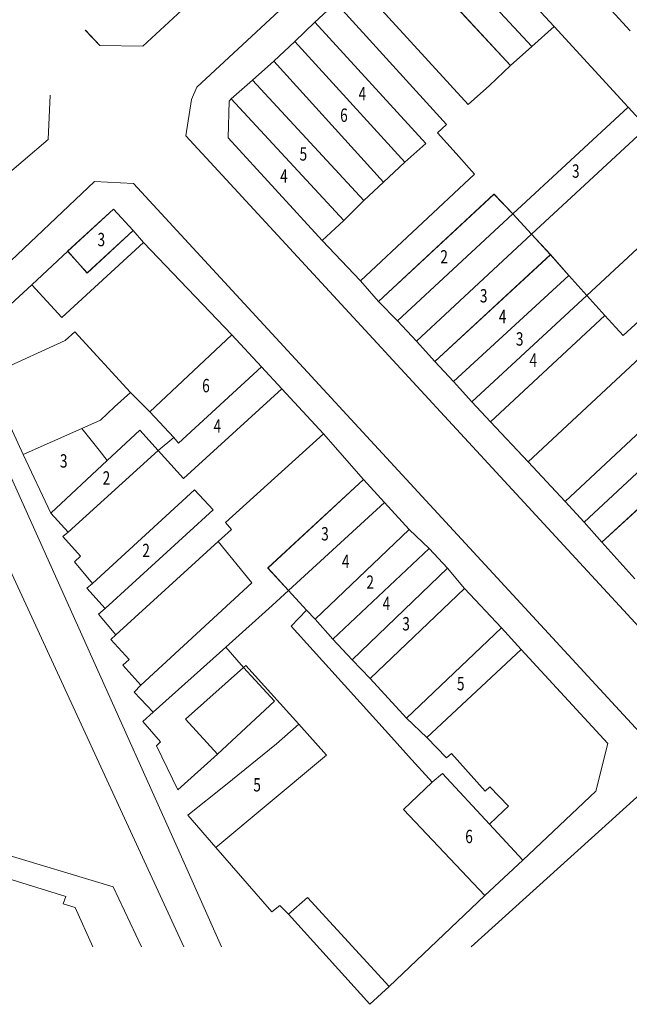
# Model space of a CAD drawing. Units: millimetres. Extents: x 58 to 7993, y -4524 to 3402.
# Drawn here: x 5477 to 5568, y -1895 to -1747 of the extents above; entities that cross this region are included whole.
import ezdxf
from ezdxf.enums import TextEntityAlignment as Align

# ---------------------------------------------------------------- set-up
doc = ezdxf.new("R2010")
doc.units = ezdxf.units.MM
doc.layers.add('_004_BUILDIG', color=4, linetype='Continuous')
doc.styles.add('txt', font='vn_vni.shx', dxfattribs={"width": 0.7, "height": 1})

msp = doc.modelspace()

# ---------------------------------------------------------------- linework, layer by layer
at = {"layer": '_004_BUILDIG', "color": 251, "linetype": 'Continuous', "lineweight": 0}
for p, q in [((5495.33, -1751.34), (5527.1, -1722.01)), ((5535.96, -1727.33), (5503.4, -1757.48)), ((5539.75, -1729.83), (5556.89, -1748.39)), ((5539.75, -1729.83), (5556.89, -1748.39)), ((5539.75, -1729.83), (5556.89, -1748.39)), ((5539.75, -1729.83), (5556.89, -1748.39)), ((5539.75, -1729.83), (5556.89, -1748.39)), ((5539.75, -1729.83), (5556.89, -1748.39)), ((5536.43, -1732.93), (5553.53, -1751.42)), ((5536.43, -1732.93), (5553.53, -1751.42)), ((5536.43, -1732.93), (5553.53, -1751.42)), ((5536.43, -1732.93), (5553.53, -1751.42)), ((5553.53, -1751.42), (5536.43, -1732.93)), ((5536.43, -1732.93), (5553.53, -1751.42)), ((5550.35, -1754.24), (5533.47, -1735.97)), ((5550.35, -1754.24), (5533.47, -1735.97)), ((5550.35, -1754.24), (5533.47, -1735.97)), ((5550.35, -1754.24), (5533.47, -1735.97)), ((5550.35, -1754.24), (5533.47, -1735.98)), ((5533.47, -1735.98), (5550.35, -1754.24)), ((5544.04, -1760.1), (5527.34, -1741.79)), ((5527.34, -1741.79), (5544.04, -1760.1)), ((5568.27, -1749.05), (5562.64, -1742.9)), ((5568.28, -1749.05), (5562.64, -1742.9)), ((5521.1, -1747.75), (5524.2, -1744.88)), ((5521.1, -1747.75), (5524.2, -1744.88)), ((5524.2, -1744.88), (5540.77, -1763.1)), ((5540.77, -1763.1), (5524.2, -1744.88)), ((5518.1, -1750.65), (5521.1, -1747.75)), ((5518.1, -1750.65), (5521.1, -1747.75)), ((5518.1, -1750.65), (5521.1, -1747.75)), ((5518.1, -1750.66), (5521.1, -1747.75)), ((5521.1, -1747.75), (5537.69, -1765.95)), ((5521.1, -1747.75), (5537.69, -1765.95)), ((5521.1, -1747.75), (5537.69, -1765.95)), ((5537.69, -1765.95), (5521.1, -1747.75)), ((5556.89, -1748.39), (5553.53, -1751.42)), ((5556.89, -1748.39), (5553.53, -1751.42)), ((5556.89, -1748.39), (5553.53, -1751.42)), ((5556.89, -1748.39), (5553.53, -1751.42)), ((5556.89, -1748.39), (5553.53, -1751.42)), ((5553.53, -1751.42), (5556.89, -1748.39)), ((5556.89, -1748.39), (5567.98, -1760.49)), ((5556.89, -1748.39), (5567.98, -1760.49)), ((5486.74, -1748.95), (5488.92, -1751.27)), ((5486.75, -1748.95), (5488.92, -1751.27)), ((5488.92, -1751.27), (5495.33, -1751.34)), ((5514.93, -1753.59), (5518.1, -1750.65)), ((5518.1, -1750.65), (5514.93, -1753.59)), ((5518.1, -1750.65), (5514.93, -1753.59)), ((5514.93, -1753.59), (5518.1, -1750.66)), ((5534.56, -1768.73), (5518.1, -1750.65)), ((5534.56, -1768.73), (5518.1, -1750.65)), ((5534.56, -1768.73), (5518.1, -1750.66)), ((5518.1, -1750.66), (5534.56, -1768.73)), ((5553.53, -1751.42), (5550.35, -1754.24)), ((5553.53, -1751.42), (5550.35, -1754.24)), ((5553.53, -1751.42), (5550.35, -1754.24)), ((5553.53, -1751.42), (5550.35, -1754.24)), ((5553.53, -1751.42), (5550.35, -1754.24)), ((5550.35, -1754.24), (5553.53, -1751.42)), ((5511.74, -1756.45), (5514.93, -1753.59)), ((5514.93, -1753.59), (5511.74, -1756.45)), ((5514.93, -1753.59), (5511.74, -1756.45)), ((5511.74, -1756.45), (5514.93, -1753.59)), ((5531.35, -1771.72), (5514.93, -1753.59)), ((5531.35, -1771.72), (5514.93, -1753.59)), ((5531.35, -1771.72), (5514.93, -1753.59)), ((5514.93, -1753.59), (5531.35, -1771.72)), ((5550.35, -1754.24), (5547.19, -1757.23)), ((5547.19, -1757.23), (5550.35, -1754.24)), ((5503.4, -1757.48), (5502.64, -1759.32)), ((5508.54, -1759.24), (5511.74, -1756.45)), ((5508.54, -1759.24), (5511.74, -1756.45)), ((5508.54, -1759.24), (5511.74, -1756.45)), ((5508.54, -1759.24), (5511.74, -1756.45)), ((5511.74, -1756.45), (5528.42, -1774.47)), ((5511.74, -1756.45), (5528.42, -1774.47)), ((5528.42, -1774.47), (5511.74, -1756.45)), ((5511.74, -1756.45), (5528.42, -1774.47)), ((5547.19, -1757.23), (5544.04, -1760.1)), ((5544.04, -1760.1), (5547.19, -1757.23)), ((5481.2, -1765.35), (5481.5, -1758.7)), ((5502.64, -1759.32), (5501.8, -1764.8)), ((5508.11, -1765.07), (5508.27, -1759.6)), ((5508.27, -1759.6), (5508.11, -1765.07)), ((5508.27, -1759.6), (5508.11, -1765.07)), ((5508.11, -1765.07), (5508.27, -1759.6)), ((5508.27, -1759.6), (5508.54, -1759.24)), ((5508.54, -1759.24), (5508.27, -1759.6)), ((5508.54, -1759.24), (5508.27, -1759.6)), ((5508.27, -1759.6), (5508.54, -1759.24)), ((5525.42, -1777.45), (5508.54, -1759.24)), ((5525.42, -1777.45), (5508.54, -1759.24)), ((5525.41, -1777.45), (5508.54, -1759.24)), ((5508.54, -1759.24), (5525.41, -1777.45)), ((5567.98, -1760.49), (5550.72, -1776.48)), ((5567.98, -1760.49), (5550.72, -1776.48)), ((5550.72, -1776.48), (5567.98, -1760.49)), ((5567.98, -1760.49), (5550.72, -1776.48)), ((5567.98, -1760.49), (5570.76, -1763.53)), ((5570.76, -1763.53), (5567.98, -1760.49)), ((5570.76, -1763.53), (5567.98, -1760.49)), ((5567.98, -1760.49), (5570.76, -1763.53)), ((5540.77, -1763.1), (5539.43, -1764.34)), ((5539.43, -1764.34), (5540.77, -1763.1)), ((5501.8, -1764.8), (5506.62, -1770.03)), ((5501.8, -1764.8), (5506.62, -1770.03)), ((5539.43, -1764.34), (5542.23, -1767.41)), ((5542.23, -1767.41), (5539.43, -1764.34)), ((5553.49, -1779.49), (5570.76, -1763.53)), ((5553.49, -1779.49), (5570.76, -1763.53)), ((5570.76, -1763.53), (5553.49, -1779.5)), ((5553.49, -1779.5), (5570.76, -1763.53)), ((5463.37, -1780.39), (5481.2, -1765.35)), ((5522.17, -1780.47), (5508.11, -1765.07)), ((5508.11, -1765.07), (5522.17, -1780.47)), ((5508.11, -1765.07), (5522.17, -1780.47)), ((5522.17, -1780.47), (5508.11, -1765.07)), ((5537.69, -1765.95), (5534.56, -1768.73)), ((5537.69, -1765.95), (5534.56, -1768.73)), ((5537.69, -1765.95), (5534.56, -1768.73)), ((5534.56, -1768.73), (5537.69, -1765.95)), ((5542.23, -1767.41), (5544.98, -1770.51)), ((5544.98, -1770.51), (5542.23, -1767.41)), ((5531.35, -1771.72), (5534.56, -1768.73)), ((5531.35, -1771.72), (5534.56, -1768.73)), ((5534.56, -1768.73), (5531.35, -1771.72)), ((5531.35, -1771.72), (5534.56, -1768.73)), ((5506.62, -1770.03), (5579.02, -1848.6)), ((5506.62, -1770.03), (5579.02, -1848.6)), ((5544.98, -1770.51), (5527.92, -1786.5)), ((5527.92, -1786.5), (5544.98, -1770.51)), ((5488.09, -1771.64), (5465.66, -1792.9)), ((5493.96, -1771.93), (5488.09, -1771.64)), ((5571.99, -1856.62), (5493.96, -1771.93)), ((5571.99, -1856.62), (5493.96, -1771.93)), ((5528.42, -1774.47), (5531.35, -1771.72)), ((5528.42, -1774.47), (5531.35, -1771.72)), ((5531.35, -1771.72), (5528.42, -1774.47)), ((5528.42, -1774.47), (5531.35, -1771.72)), ((5547.88, -1773.52), (5530.62, -1789.61)), ((5547.88, -1773.52), (5530.62, -1789.61)), ((5530.62, -1789.61), (5547.89, -1773.53)), ((5547.89, -1773.53), (5530.62, -1789.61)), ((5550.72, -1776.48), (5547.88, -1773.52)), ((5550.72, -1776.48), (5547.88, -1773.52)), ((5547.89, -1773.53), (5550.72, -1776.48)), ((5550.72, -1776.48), (5547.89, -1773.53)), ((5579.06, -1772.62), (5561.79, -1788.7)), ((5561.79, -1788.7), (5579.06, -1772.62)), ((5528.42, -1774.47), (5525.41, -1777.45)), ((5525.41, -1777.45), (5528.42, -1774.47)), ((5528.42, -1774.47), (5525.42, -1777.45)), ((5528.42, -1774.47), (5525.42, -1777.45)), ((5490.94, -1775.77), (5484.09, -1782.07)), ((5490.94, -1775.77), (5484.09, -1782.07)), ((5484.1, -1782.07), (5490.94, -1775.77)), ((5493.91, -1778.97), (5490.94, -1775.77)), ((5493.91, -1778.97), (5490.94, -1775.77)), ((5490.94, -1775.77), (5493.91, -1778.96)), ((5533.45, -1792.46), (5550.72, -1776.48)), ((5533.45, -1792.46), (5550.72, -1776.48)), ((5533.45, -1792.46), (5550.72, -1776.48)), ((5550.72, -1776.48), (5533.45, -1792.46)), ((5553.49, -1779.49), (5550.72, -1776.48)), ((5553.49, -1779.49), (5550.72, -1776.48)), ((5553.49, -1779.5), (5550.72, -1776.48)), ((5550.72, -1776.48), (5553.49, -1779.5)), ((5522.17, -1780.47), (5525.42, -1777.45)), ((5522.17, -1780.47), (5525.42, -1777.45)), ((5525.41, -1777.45), (5522.17, -1780.47)), ((5522.17, -1780.47), (5525.41, -1777.45)), ((5487.01, -1785.31), (5493.91, -1778.97)), ((5487.01, -1785.31), (5493.91, -1778.97)), ((5493.91, -1778.96), (5487.02, -1785.32)), ((5487.02, -1785.32), (5493.91, -1778.96)), ((5493.91, -1778.96), (5495.47, -1780.73)), ((5536.29, -1795.54), (5553.49, -1779.49)), ((5536.29, -1795.54), (5553.49, -1779.49)), ((5553.49, -1779.5), (5536.29, -1795.54)), ((5536.29, -1795.54), (5553.49, -1779.5)), ((5556.32, -1782.57), (5553.49, -1779.49)), ((5556.32, -1782.57), (5553.49, -1779.49)), ((5553.49, -1779.5), (5556.32, -1782.58)), ((5556.32, -1782.58), (5553.49, -1779.5)), ((5567.19, -1794.66), (5584.58, -1778.7)), ((5584.58, -1778.7), (5567.19, -1794.66)), ((5495.47, -1780.73), (5483.22, -1792)), ((5483.22, -1792), (5495.47, -1780.73)), ((5495.47, -1780.73), (5508.67, -1794.59)), ((5527.92, -1786.5), (5522.17, -1780.47)), ((5527.92, -1786.5), (5522.17, -1780.47)), ((5478.72, -1787.07), (5484.1, -1782.07)), ((5484.09, -1782.07), (5487.01, -1785.31)), ((5484.09, -1782.07), (5487.01, -1785.31)), ((5487.02, -1785.32), (5484.1, -1782.07)), ((5484.1, -1782.07), (5487.02, -1785.32)), ((5539.01, -1798.55), (5556.32, -1782.57)), ((5539.01, -1798.55), (5556.32, -1782.57)), ((5539.02, -1798.55), (5556.32, -1782.58)), ((5556.32, -1782.58), (5539.02, -1798.55)), ((5559.09, -1785.68), (5556.32, -1782.57)), ((5559.09, -1785.68), (5556.32, -1782.57)), ((5556.32, -1782.58), (5559.1, -1785.69)), ((5559.1, -1785.69), (5556.32, -1782.58)), ((5530.62, -1789.61), (5527.92, -1786.5)), ((5530.62, -1789.61), (5527.92, -1786.5)), ((5541.84, -1801.57), (5559.09, -1785.68)), ((5541.84, -1801.57), (5559.09, -1785.68)), ((5541.84, -1801.57), (5559.1, -1785.69)), ((5559.1, -1785.69), (5541.84, -1801.57)), ((5561.79, -1788.7), (5559.09, -1785.68)), ((5561.79, -1788.7), (5559.09, -1785.68)), ((5559.1, -1785.69), (5561.79, -1788.7)), ((5561.79, -1788.7), (5559.1, -1785.69)), ((5469.54, -1795.54), (5478.72, -1787.07)), ((5483.22, -1792), (5478.72, -1787.07)), ((5478.72, -1787.07), (5483.22, -1792)), ((5533.45, -1792.46), (5530.62, -1789.61)), ((5530.62, -1789.61), (5533.45, -1792.46)), ((5530.62, -1789.61), (5533.45, -1792.46)), ((5533.45, -1792.46), (5530.62, -1789.61)), ((5544.58, -1804.6), (5561.79, -1788.7)), ((5544.58, -1804.6), (5561.79, -1788.7)), ((5544.58, -1804.6), (5561.79, -1788.7)), ((5561.79, -1788.7), (5544.58, -1804.6)), ((5564.48, -1791.66), (5561.79, -1788.7)), ((5564.48, -1791.66), (5561.79, -1788.7)), ((5561.79, -1788.7), (5564.48, -1791.66)), ((5564.48, -1791.66), (5561.79, -1788.7)), ((5501.49, -1886.21), (5458.37, -1792.78)), ((5536.29, -1795.54), (5533.45, -1792.46)), ((5533.45, -1792.46), (5536.29, -1795.54)), ((5533.45, -1792.46), (5536.29, -1795.54)), ((5536.29, -1795.54), (5533.45, -1792.46)), ((5547.37, -1807.59), (5564.48, -1791.66)), ((5547.37, -1807.59), (5564.48, -1791.66)), ((5564.48, -1791.66), (5547.37, -1807.59)), ((5547.37, -1807.59), (5564.48, -1791.66)), ((5564.48, -1791.66), (5567.19, -1794.66)), ((5567.19, -1794.66), (5564.48, -1791.66)), ((5465.56, -1793.51), (5500.93, -1872.29)), ((5465.56, -1793.51), (5500.93, -1872.29)), ((5483.71, -1795.44), (5485.16, -1794.13)), ((5485.16, -1794.13), (5483.71, -1795.44)), ((5485.16, -1794.13), (5493.5, -1803.22)), ((5493.5, -1803.22), (5485.16, -1794.13)), ((5472.05, -1800.74), (5483.71, -1795.44)), ((5483.71, -1795.44), (5472.05, -1800.74)), ((5496.38, -1806.12), (5508.67, -1794.59)), ((5496.38, -1806.12), (5508.67, -1794.59)), ((5496.38, -1806.12), (5508.67, -1794.59)), ((5508.67, -1794.59), (5496.38, -1806.12)), ((5508.67, -1794.59), (5513.09, -1799.36)), ((5508.67, -1794.59), (5513.09, -1799.36)), ((5508.67, -1794.59), (5513.09, -1799.36)), ((5539.01, -1798.55), (5536.29, -1795.54)), ((5536.29, -1795.54), (5539.01, -1798.55)), ((5536.29, -1795.54), (5539.01, -1798.55)), ((5539.02, -1798.55), (5536.29, -1795.54)), ((5541.84, -1801.57), (5539.01, -1798.55)), ((5539.01, -1798.55), (5541.84, -1801.57)), ((5539.01, -1798.55), (5541.84, -1801.57)), ((5541.84, -1801.57), (5539.02, -1798.55)), ((5553.02, -1813.59), (5569.77, -1797.96)), ((5569.77, -1797.96), (5553.02, -1813.59)), ((5513.09, -1799.36), (5500.68, -1810.79)), ((5513.09, -1799.36), (5500.68, -1810.79)), ((5513.09, -1799.36), (5500.68, -1810.79)), ((5500.68, -1810.79), (5513.09, -1799.36)), ((5516.15, -1802.67), (5513.09, -1799.36)), ((5516.15, -1802.67), (5513.09, -1799.36)), ((5513.09, -1799.36), (5516.15, -1802.67)), ((5477.42, -1812.48), (5472.05, -1800.74)), ((5544.58, -1804.6), (5541.84, -1801.57)), ((5541.84, -1801.57), (5544.58, -1804.6)), ((5541.84, -1801.57), (5544.58, -1804.6)), ((5544.58, -1804.6), (5541.84, -1801.57)), ((5493.5, -1803.22), (5491.13, -1805.37)), ((5496.38, -1806.12), (5493.5, -1803.22)), ((5501.43, -1816.07), (5516.15, -1802.67)), ((5501.43, -1816.07), (5516.15, -1802.67)), ((5516.15, -1802.67), (5501.43, -1816.07)), ((5501.43, -1816.07), (5516.15, -1802.67)), ((5516.15, -1802.67), (5522.39, -1809.39)), ((5547.37, -1807.59), (5544.58, -1804.6)), ((5544.58, -1804.6), (5547.37, -1807.59)), ((5544.58, -1804.6), (5547.37, -1807.59)), ((5547.37, -1807.59), (5544.58, -1804.6)), ((5575.11, -1804.03), (5558.51, -1819.55)), ((5558.51, -1819.55), (5575.11, -1804.03)), ((5491.13, -1805.37), (5489.01, -1807.36)), ((5499.97, -1809.95), (5496.38, -1806.12)), ((5499.97, -1809.95), (5496.38, -1806.12)), ((5499.97, -1809.96), (5496.38, -1806.12)), ((5489.01, -1807.36), (5486.23, -1808.59)), ((5553.02, -1813.59), (5547.37, -1807.59)), ((5553.02, -1813.59), (5547.37, -1807.59)), ((5578.13, -1807.02), (5561.36, -1822.65)), ((5578.13, -1807.02), (5561.36, -1822.65)), ((5561.36, -1822.65), (5578.13, -1807.02)), ((5578.13, -1807.02), (5561.36, -1822.65)), ((5486.23, -1808.59), (5477.42, -1812.48)), ((5486.23, -1808.59), (5477.42, -1812.48)), ((5477.42, -1812.48), (5486.23, -1808.59)), ((5486.23, -1808.59), (5477.42, -1812.48)), ((5488.81, -1811.86), (5486.23, -1808.59)), ((5488.81, -1811.86), (5486.23, -1808.59)), ((5486.23, -1808.59), (5488.81, -1811.86)), ((5494.88, -1808.84), (5490.02, -1813.4)), ((5494.88, -1808.84), (5490.02, -1813.4)), ((5490.02, -1813.4), (5494.88, -1808.84)), ((5497.62, -1811.92), (5494.88, -1808.84)), ((5497.62, -1811.92), (5494.88, -1808.84)), ((5494.88, -1808.84), (5497.62, -1811.92)), ((5499.97, -1809.95), (5497.62, -1811.92)), ((5499.97, -1809.95), (5497.62, -1811.92)), ((5497.62, -1811.92), (5499.97, -1809.96)), ((5500.68, -1810.79), (5499.97, -1809.95)), ((5500.68, -1810.79), (5499.97, -1809.95)), ((5500.68, -1810.79), (5499.97, -1809.96)), ((5499.97, -1809.96), (5500.68, -1810.79)), ((5507.71, -1822.68), (5522.39, -1809.39)), ((5522.39, -1809.39), (5507.71, -1822.68)), ((5522.39, -1809.39), (5528.38, -1816.25)), ((5564.01, -1825.63), (5580.82, -1810.17)), ((5564.01, -1825.63), (5580.82, -1810.17)), ((5580.82, -1810.17), (5564.01, -1825.64)), ((5564.01, -1825.64), (5580.82, -1810.17)), ((5484.16, -1824.12), (5497.62, -1811.92)), ((5484.16, -1824.12), (5497.62, -1811.92)), ((5497.62, -1811.92), (5484.16, -1824.12)), ((5484.16, -1824.12), (5497.62, -1811.92)), ((5490.02, -1813.4), (5488.81, -1811.86)), ((5490.02, -1813.4), (5488.81, -1811.86)), ((5488.81, -1811.86), (5490.02, -1813.4)), ((5497.62, -1811.92), (5501.43, -1816.07)), ((5497.62, -1811.92), (5501.43, -1816.07)), ((5501.43, -1816.07), (5497.62, -1811.92)), ((5497.62, -1811.92), (5501.43, -1816.07)), ((5477.42, -1812.48), (5481.6, -1821.27)), ((5477.42, -1812.48), (5481.6, -1821.27)), ((5481.6, -1821.27), (5477.42, -1812.48)), ((5481.6, -1821.27), (5490.02, -1813.4)), ((5481.6, -1821.27), (5490.02, -1813.4)), ((5481.6, -1821.27), (5490.02, -1813.4)), ((5490.02, -1813.4), (5481.6, -1821.27)), ((5558.51, -1819.55), (5553.02, -1813.59)), ((5558.51, -1819.55), (5553.02, -1813.59)), ((5514.04, -1829.49), (5528.38, -1816.25)), ((5514.04, -1829.49), (5528.38, -1816.25)), ((5514.04, -1829.5), (5528.38, -1816.25)), ((5528.38, -1816.25), (5514.04, -1829.5)), ((5528.38, -1816.25), (5531.51, -1819.67)), ((5528.38, -1816.25), (5531.51, -1819.67)), ((5528.38, -1816.25), (5531.51, -1819.67)), ((5487.8, -1831.8), (5503.08, -1817.79)), ((5487.8, -1831.8), (5503.08, -1817.79)), ((5487.8, -1831.8), (5503.08, -1817.79)), ((5503.08, -1817.79), (5487.8, -1831.8)), ((5503.08, -1817.79), (5505.88, -1820.77)), ((5503.08, -1817.79), (5505.88, -1820.77)), ((5503.08, -1817.79), (5505.88, -1820.77)), ((5505.88, -1820.77), (5503.08, -1817.79)), ((5505.88, -1820.77), (5489.71, -1835.54)), ((5505.88, -1820.77), (5489.71, -1835.54)), ((5505.88, -1820.77), (5489.71, -1835.55)), ((5489.71, -1835.55), (5505.88, -1820.77)), ((5531.51, -1819.67), (5517.16, -1832.87)), ((5531.51, -1819.67), (5517.16, -1832.87)), ((5517.16, -1832.87), (5531.51, -1819.67)), ((5531.51, -1819.67), (5517.16, -1832.87)), ((5531.51, -1819.67), (5535.19, -1823.71)), ((5531.51, -1819.67), (5535.19, -1823.71)), ((5531.51, -1819.67), (5535.19, -1823.71)), ((5561.36, -1822.65), (5558.51, -1819.55)), ((5561.36, -1822.65), (5558.51, -1819.55)), ((5481.6, -1821.27), (5484.16, -1824.12)), ((5481.6, -1821.27), (5484.16, -1824.12)), ((5484.16, -1824.12), (5481.6, -1821.27)), ((5506.63, -1825.54), (5508.61, -1823.74)), ((5508.61, -1823.74), (5506.63, -1825.54)), ((5508.61, -1823.74), (5507.71, -1822.68)), ((5507.71, -1822.68), (5508.61, -1823.74)), ((5535.19, -1823.71), (5521.13, -1837.16)), ((5535.19, -1823.71), (5521.13, -1837.16)), ((5521.13, -1837.16), (5535.19, -1823.71)), ((5535.19, -1823.71), (5521.13, -1837.16)), ((5535.19, -1823.71), (5538.19, -1826.57)), ((5535.19, -1823.71), (5538.19, -1826.57)), ((5535.19, -1823.71), (5538.19, -1826.57)), ((5564.01, -1825.63), (5561.36, -1822.65)), ((5561.36, -1822.65), (5564.01, -1825.63)), ((5561.36, -1822.65), (5564.01, -1825.63)), ((5564.01, -1825.64), (5561.36, -1822.65)), ((5483.36, -1824.79), (5484.16, -1824.12)), ((5486.04, -1827.7), (5483.36, -1824.79)), ((5491.29, -1839.49), (5506.63, -1825.54)), ((5506.63, -1825.54), (5491.29, -1839.49)), ((5511.67, -1831.69), (5506.63, -1825.54)), ((5506.63, -1825.54), (5511.67, -1831.69)), ((5538.19, -1826.57), (5523.76, -1840.15)), ((5538.19, -1826.57), (5523.76, -1840.15)), ((5523.76, -1840.15), (5538.19, -1826.57)), ((5538.19, -1826.57), (5523.76, -1840.15)), ((5538.19, -1826.57), (5540.92, -1829.54)), ((5538.19, -1826.57), (5540.92, -1829.54)), ((5538.19, -1826.57), (5540.92, -1829.54)), ((5568.97, -1831.11), (5564.01, -1825.63)), ((5568.97, -1831.11), (5564.01, -1825.64)), ((5485.13, -1828.59), (5486.04, -1827.7)), ((5487.8, -1831.8), (5485.13, -1828.59)), ((5517.16, -1832.87), (5514.04, -1829.49)), ((5517.16, -1832.87), (5514.04, -1829.49)), ((5517.16, -1832.87), (5514.04, -1829.5)), ((5514.04, -1829.5), (5517.16, -1832.87)), ((5540.92, -1829.54), (5526.66, -1843.23)), ((5540.92, -1829.54), (5526.66, -1843.23)), ((5526.66, -1843.24), (5540.92, -1829.54)), ((5540.92, -1829.54), (5526.66, -1843.24)), ((5540.92, -1829.54), (5543.49, -1832.55)), ((5540.92, -1829.54), (5543.49, -1832.55)), ((5540.92, -1829.54), (5543.49, -1832.55)), ((5486.99, -1832.5), (5487.8, -1831.8)), ((5486.99, -1832.5), (5487.8, -1831.8)), ((5486.99, -1832.5), (5487.8, -1831.8)), ((5489.71, -1835.54), (5486.99, -1832.5)), ((5489.71, -1835.54), (5486.99, -1832.5)), ((5489.71, -1835.55), (5486.99, -1832.5)), ((5495.03, -1847.03), (5511.67, -1831.69)), ((5511.67, -1831.69), (5495.03, -1847.03)), ((5543.49, -1832.55), (5529.37, -1846.02)), ((5543.49, -1832.55), (5529.37, -1846.02)), ((5543.49, -1832.55), (5529.37, -1846.02)), ((5529.37, -1846.02), (5543.49, -1832.55)), ((5543.49, -1832.55), (5549.01, -1838.47)), ((5514.7, -1835.09), (5517.16, -1832.87)), ((5517.16, -1832.87), (5514.7, -1835.09)), ((5519.85, -1835.8), (5517.16, -1832.87)), ((5519.85, -1835.8), (5517.16, -1832.87)), ((5519.85, -1835.81), (5517.16, -1832.87)), ((5517.16, -1832.87), (5519.85, -1835.81)), ((5488.69, -1836.41), (5489.71, -1835.55)), ((5507.77, -1841.34), (5514.7, -1835.09)), ((5514.7, -1835.09), (5507.77, -1841.34)), ((5491.29, -1839.49), (5488.69, -1836.41)), ((5519.85, -1835.81), (5517.55, -1838.19)), ((5521.13, -1837.16), (5519.85, -1835.8)), ((5521.13, -1837.16), (5519.85, -1835.8)), ((5521.13, -1837.16), (5519.85, -1835.81)), ((5523.76, -1840.15), (5521.13, -1837.16)), ((5523.76, -1840.15), (5521.13, -1837.16)), ((5523.76, -1840.15), (5521.13, -1837.16)), ((5517.55, -1838.19), (5532.55, -1854.84)), ((5534.81, -1852), (5549, -1838.46)), ((5534.81, -1852), (5549, -1838.46)), ((5534.81, -1852), (5549.01, -1838.47)), ((5549.01, -1838.47), (5534.81, -1852)), ((5549, -1838.46), (5551.95, -1841.68)), ((5549, -1838.46), (5551.95, -1841.68)), ((5549.01, -1838.47), (5551.95, -1841.68)), ((5490.56, -1840.18), (5491.29, -1839.49)), ((5493.3, -1843.2), (5490.56, -1840.18)), ((5496.91, -1851.09), (5507.77, -1841.34)), ((5507.77, -1841.34), (5496.91, -1851.09)), ((5507.77, -1841.34), (5510.43, -1844.41)), ((5510.43, -1844.41), (5507.77, -1841.34)), ((5526.66, -1843.23), (5523.76, -1840.15)), ((5526.66, -1843.23), (5523.76, -1840.15)), ((5526.66, -1843.24), (5523.76, -1840.15)), ((5551.95, -1841.68), (5537.82, -1854.86)), ((5551.95, -1841.68), (5537.82, -1854.86)), ((5551.95, -1841.68), (5537.82, -1854.86)), ((5537.82, -1854.86), (5551.95, -1841.68)), ((5551.95, -1841.68), (5564.94, -1855.78)), ((5492.36, -1844.03), (5493.3, -1843.2)), ((5495.03, -1847.03), (5492.36, -1844.03)), ((5510.43, -1844.41), (5501.72, -1852.14)), ((5501.72, -1852.14), (5510.43, -1844.41)), ((5510.77, -1844.11), (5510.43, -1844.41)), ((5510.43, -1844.41), (5515.05, -1849.45)), ((5518.71, -1852.86), (5510.77, -1844.11)), ((5529.37, -1846.02), (5526.66, -1843.23)), ((5529.37, -1846.02), (5526.66, -1843.23)), ((5529.37, -1846.02), (5526.66, -1843.24)), ((5494.05, -1848.08), (5495.03, -1847.03)), ((5534.81, -1852), (5529.37, -1846.02)), ((5496.91, -1851.09), (5494.05, -1848.08)), ((5515.05, -1849.45), (5506.54, -1857.38)), ((5495.35, -1852.5), (5496.91, -1851.09)), ((5497.98, -1855.54), (5495.35, -1852.5)), ((5501.72, -1852.14), (5506.54, -1857.38)), ((5506.54, -1857.38), (5501.72, -1852.14)), ((5515.33, -1855.81), (5518.71, -1852.86)), ((5515.33, -1855.81), (5518.71, -1852.86)), ((5515.33, -1855.81), (5518.71, -1852.86)), ((5518.71, -1852.86), (5522.81, -1857.51)), ((5518.71, -1852.86), (5522.81, -1857.51)), ((5518.71, -1852.86), (5522.81, -1857.51)), ((5522.81, -1857.51), (5518.71, -1852.86)), ((5537.82, -1854.86), (5534.81, -1852)), ((5537.82, -1854.86), (5534.81, -1852)), ((5537.82, -1854.86), (5534.81, -1852)), ((5532.55, -1854.84), (5535.1, -1857.66)), ((5497.39, -1856.14), (5497.98, -1855.54)), ((5500.58, -1862.69), (5497.39, -1856.14)), ((5507.7, -1861.99), (5515.33, -1855.81)), ((5507.7, -1861.99), (5515.33, -1855.81)), ((5507.7, -1861.99), (5515.33, -1855.81)), ((5540.78, -1857.9), (5537.82, -1854.86)), ((5564.94, -1855.78), (5563.12, -1862.93)), ((5506.54, -1857.38), (5500.58, -1862.69)), ((5522.81, -1857.51), (5506.28, -1871.33)), ((5522.81, -1857.51), (5506.28, -1871.33)), ((5522.81, -1857.51), (5506.28, -1871.33)), ((5521.95, -1858.29), (5522.81, -1857.51)), ((5535.1, -1857.66), (5538.63, -1861.57)), ((5541.55, -1857.28), (5540.78, -1857.9)), ((5546.54, -1862.9), (5541.55, -1857.28)), ((5506.28, -1871.33), (5521.95, -1858.29)), ((5538.63, -1861.57), (5540.19, -1860.27)), ((5538.63, -1861.57), (5540.19, -1860.27)), ((5538.63, -1861.57), (5540.19, -1860.27)), ((5540.19, -1860.27), (5547.19, -1867.85)), ((5540.19, -1860.27), (5547.19, -1867.85)), ((5540.19, -1860.27), (5547.19, -1867.85)), ((5502.08, -1866.53), (5507.7, -1861.99)), ((5502.08, -1866.53), (5507.7, -1861.99)), ((5502.08, -1866.53), (5507.7, -1861.99)), ((5534.32, -1865.64), (5538.63, -1861.57)), ((5534.32, -1865.64), (5538.63, -1861.57)), ((5534.32, -1865.65), (5538.63, -1861.57)), ((5538.63, -1861.57), (5534.32, -1865.65)), ((5564, -1868.54), (5571.69, -1861.56)), ((5547.27, -1862.24), (5546.54, -1862.9)), ((5550.05, -1865.17), (5547.27, -1862.24)), ((5563.12, -1862.93), (5552.21, -1873.27)), ((5549.31, -1865.86), (5550.05, -1865.17)), ((5506.28, -1871.33), (5502.08, -1866.53)), ((5506.28, -1871.33), (5502.08, -1866.53)), ((5506.28, -1871.33), (5502.08, -1866.53)), ((5546.51, -1878.56), (5534.32, -1865.64)), ((5546.51, -1878.56), (5534.32, -1865.64)), ((5546.51, -1878.56), (5534.32, -1865.65)), ((5534.32, -1865.65), (5546.51, -1878.56)), ((5547.19, -1867.85), (5549.31, -1865.86)), ((5547.19, -1867.85), (5552.21, -1873.27)), ((5547.19, -1867.85), (5552.21, -1873.27)), ((5547.19, -1867.85), (5552.21, -1873.27)), ((5552.21, -1873.27), (5547.19, -1867.85)), ((5544.48, -1886.21), (5564, -1868.54)), ((5465.68, -1869.64), (5490.91, -1877.23)), ((5500.93, -1872.29), (5507.1, -1886.21)), ((5500.93, -1872.29), (5507.1, -1886.21)), ((5514.63, -1880.97), (5506.28, -1871.33)), ((5552.21, -1873.27), (5546.51, -1878.56)), ((5552.21, -1873.27), (5546.51, -1878.56)), ((5552.21, -1873.27), (5546.51, -1878.56)), ((5470.7, -1874.62), (5483.81, -1878.67)), ((5490.91, -1877.23), (5495.15, -1886.21)), ((5495.15, -1886.21), (5490.91, -1877.23)), ((5483.81, -1878.67), (5483.45, -1879.76)), ((5483.45, -1879.76), (5485.21, -1880.32)), ((5519.98, -1878.82), (5517.12, -1881.33)), ((5519.98, -1878.82), (5517.12, -1881.33)), ((5517.12, -1881.33), (5519.98, -1878.82)), ((5519.98, -1878.82), (5517.12, -1881.33)), ((5532.21, -1892.14), (5519.98, -1878.82)), ((5532.21, -1892.14), (5519.98, -1878.82)), ((5519.98, -1878.82), (5532.21, -1892.14)), ((5532.21, -1892.14), (5519.98, -1878.82)), ((5546.51, -1878.56), (5532.21, -1892.14)), ((5485.21, -1880.32), (5487.87, -1886.21)), ((5515.85, -1880.02), (5514.63, -1880.97)), ((5517.12, -1881.33), (5515.85, -1880.02)), ((5517.12, -1881.33), (5529.32, -1894.83)), ((5517.12, -1881.33), (5529.32, -1894.83)), ((5529.32, -1894.83), (5517.12, -1881.33)), ((5529.32, -1894.83), (5532.21, -1892.14)), ((5529.32, -1894.83), (5532.21, -1892.14)), ((5532.21, -1892.14), (5529.32, -1894.83))]:
    msp.add_line(p, q, dxfattribs=at)

# ---------------------------------------------------------------- texts
at = {"layer": '_004_BUILDIG', "color": 251, "linetype": 'Continuous', "lineweight": 0, "style": 'txt', "width": 0.75}
for s, p in [('4', (5528.2, -1758.7)), ('4', (5528.2, -1758.7)), ('4', (5528.2, -1758.7)), ('4', (5528.2, -1758.7)), ('6', (5525.43, -1761.94)), ('6', (5525.43, -1761.94)), ('6', (5525.43, -1761.94)), ('6', (5525.43, -1761.94)), ('5', (5519.36, -1767.75)), ('5', (5519.36, -1767.75)), ('3', (5560.12, -1770.31)), ('3', (5560.12, -1770.31)), ('4', (5516.46, -1771.06)), ('4', (5516.46, -1771.06)), ('3', (5489.13, -1780.57)), ('3', (5489.13, -1780.57)), ('2', (5540.42, -1783.15)), ('2', (5540.42, -1783.15)), ('3', (5546.34, -1788.99)), ('3', (5546.34, -1788.99)), ('4', (5549.17, -1792.09)), ('4', (5549.17, -1792.09)), ('3', (5551.73, -1795.45)), ('3', (5551.73, -1795.45)), ('4', (5553.77, -1798.63)), ('4', (5553.77, -1798.63)), ('6', (5504.79, -1802.44)), ('6', (5504.79, -1802.44)), ('4', (5506.49, -1808.51)), ('4', (5506.49, -1808.51)), ('3', (5483.51, -1813.72)), ('3', (5483.51, -1813.72)), ('2', (5489.9, -1816.27)), ('2', (5489.9, -1816.27)), ('3', (5522.59, -1824.63)), ('3', (5522.59, -1824.63)), ('2', (5495.83, -1827.13)), ('2', (5495.83, -1827.13)), ('4', (5525.69, -1828.76)), ('4', (5525.69, -1828.76)), ('2', (5529.36, -1831.87)), ('2', (5529.36, -1831.87)), ('4', (5531.79, -1835.05)), ('4', (5531.79, -1835.05)), ('3', (5534.73, -1838.1)), ('3', (5534.73, -1838.1)), ('5', (5542.91, -1847.07)), ('5', (5542.91, -1847.07)), ('5', (5512.44, -1862.22)), ('5', (5512.44, -1862.22)), ('6', (5544.15, -1869.96)), ('6', (5544.15, -1869.96))]:
    msp.add_text(s, height=2, dxfattribs=at).set_placement(p, align=Align.MIDDLE)

doc.saveas('drawing.dxf')
